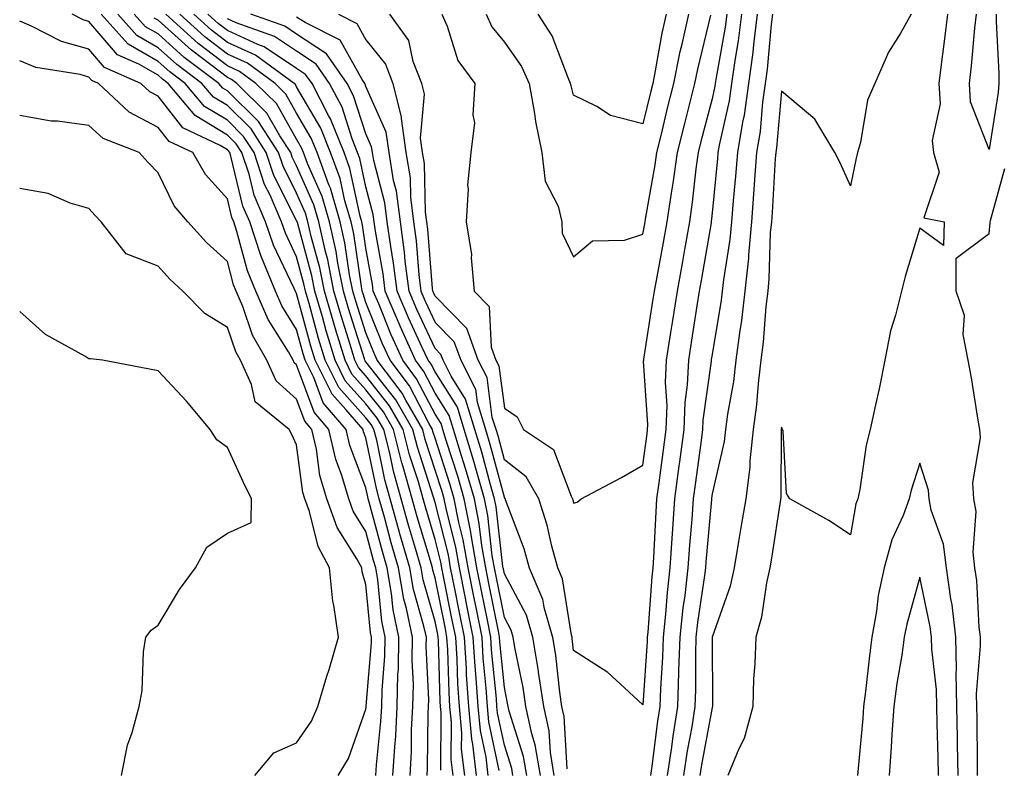
# Model space of a CAD drawing. Units: inches. Extents: x 858318 to 860243, y 7271498 to 7274138.
# Drawn here: x 858328 to 858470, y 7273413 to 7273521 of the extents above; entities that cross this region are included whole.
import ezdxf

# ---------------------------------------------------------------- set-up
doc = ezdxf.new("R2010")
doc.units = ezdxf.units.IN
doc.header["$MEASUREMENT"] = 0
doc.layers.add('Contour_85767271', color=7, linetype='Continuous', true_color=0xed7c63)

msp = doc.modelspace()

# ---------------------------------------------------------------- linework, layer by layer
at = {"layer": 'Contour_85767271'}
for points in [[(858381.96, 7273411.92, 3340), (858382.21, 7273416.08, 3340), (858382.36, 7273417.61, 3340), (858382.59, 7273421.92, 3340), (858382.68, 7273426.56, 3340), (858382.74, 7273427.23, 3340), (858382.82, 7273431.92, 3340), (858381.99, 7273435.87, 3340), (858381.76, 7273438.21, 3340), (858381.11, 7273441.92, 3340), (858380.43, 7273444.3, 3340), (858378.53, 7273451.44, 3340), (858378.4, 7273451.92, 3340), (858378.32, 7273452.19, 3340), (858378.05, 7273453.5, 3340), (858375.71, 7273459.59, 3340), (858375.18, 7273461.92, 3340), (858371.89, 7273465.76, 3340), (858370.53, 7273469.44, 3340), (858369.29, 7273471.92, 3340), (858369, 7273472.87, 3340), (858368.05, 7273476.38, 3340), (858365.91, 7273479.78, 3340), (858365.01, 7273481.92, 3340), (858362.96, 7273486.83, 3340), (858362.9, 7273487.07, 3340), (858361.27, 7273491.92, 3340), (858360.3, 7273494.17, 3340), (858358.56, 7273501.41, 3340), (858358.39, 7273501.92, 3340), (858358.26, 7273502.13, 3340), (858358.05, 7273502.33, 3340), (858357, 7273502.96, 3340), (858351.62, 7273505.48, 3340), (858348.05, 7273510.08, 3340), (858346.84, 7273510.71, 3340), (858345.55, 7273511.92, 3340), (858340.32, 7273514.2, 3340), (858338.05, 7273516.85, 3340), (858334.11, 7273517.98, 3340), (858329.76, 7273520.21, 3340), (858328.05, 7273520.91, 3340)], [(858384.42, 7273411.92, 3341), (858384.62, 7273415.35, 3341), (858384.66, 7273418.53, 3341), (858384.85, 7273421.92, 3341), (858384.91, 7273425.06, 3341), (858384.74, 7273428.61, 3341), (858384.8, 7273431.92, 3341), (858383.93, 7273436.04, 3341), (858383.54, 7273437.41, 3341), (858382.75, 7273441.92, 3341), (858381.7, 7273445.57, 3341), (858380.72, 7273449.24, 3341), (858379.98, 7273451.92, 3341), (858379.56, 7273453.42, 3341), (858378.05, 7273460.72, 3341), (858377.72, 7273461.59, 3341), (858377.64, 7273461.92, 3341), (858375.17, 7273464.8, 3341), (858373.17, 7273467.04, 3341), (858370.73, 7273471.92, 3341), (858370.1, 7273473.97, 3341), (858368.05, 7273481.55, 3341), (858367.91, 7273481.77, 3341), (858367.7, 7273482.27, 3341), (858364.7, 7273488.57, 3341), (858363.57, 7273491.92, 3341), (858361.91, 7273495.78, 3341), (858361.18, 7273498.79, 3341), (858360.15, 7273501.92, 3341), (858359.33, 7273503.2, 3341), (858358.05, 7273504.46, 3341), (858353.41, 7273507.28, 3341), (858349.49, 7273511.92, 3341), (858348.67, 7273512.54, 3341), (858348.05, 7273513.09, 3341), (858345.27, 7273514.7, 3341), (858342.18, 7273516.05, 3341), (858338.05, 7273520.88, 3341), (858337.24, 7273521.11, 3341), (858335.65, 7273521.92, 3341)], [(858386.88, 7273411.92, 3342), (858386.95, 7273413.02, 3342), (858387.04, 7273420.91, 3342), (858387.1, 7273421.92, 3342), (858387.12, 7273422.86, 3342), (858386.75, 7273430.62, 3342), (858386.78, 7273431.92, 3342), (858386.44, 7273433.53, 3342), (858384.94, 7273438.8, 3342), (858384.39, 7273441.92, 3342), (858382.97, 7273446.84, 3342), (858382.92, 7273447.06, 3342), (858381.56, 7273451.92, 3342), (858380.79, 7273454.66, 3342), (858379.61, 7273460.36, 3342), (858379.22, 7273461.92, 3342), (858378.79, 7273462.66, 3342), (858378.05, 7273463.61, 3342), (858374.13, 7273467.99, 3342), (858372.16, 7273471.92, 3342), (858371.21, 7273475.07, 3342), (858369.84, 7273480.13, 3342), (858369.32, 7273481.92, 3342), (858369.11, 7273482.98, 3342), (858368.05, 7273486.86, 3342), (858366.42, 7273490.29, 3342), (858365.87, 7273491.92, 3342), (858364.21, 7273495.76, 3342), (858363.43, 7273497.3, 3342), (858361.91, 7273501.92, 3342), (858360.39, 7273504.26, 3342), (858358.05, 7273506.59, 3342), (858354.73, 7273508.6, 3342), (858351.93, 7273511.92, 3342), (858349.71, 7273513.58, 3342), (858348.05, 7273515.08, 3342), (858343.72, 7273517.58, 3342), (858339.82, 7273521.92, 3342)], [(858388.85, 7273412.72, 3343), (858388.91, 7273421.06, 3343), (858388.83, 7273421.92, 3343), (858388.78, 7273422.65, 3343), (858388.53, 7273431.44, 3343), (858388.5, 7273431.92, 3343), (858388.43, 7273432.29, 3343), (858388.05, 7273434.17, 3343), (858386.33, 7273440.2, 3343), (858386.03, 7273441.92, 3343), (858385.22, 7273444.75, 3343), (858384.21, 7273448.08, 3343), (858383.14, 7273451.92, 3343), (858382.02, 7273455.89, 3343), (858381.49, 7273458.48, 3343), (858380.63, 7273461.92, 3343), (858379.69, 7273463.55, 3343), (858378.05, 7273465.64, 3343), (858375.08, 7273468.95, 3343), (858373.6, 7273471.92, 3343), (858372.31, 7273476.18, 3343), (858371.76, 7273478.21, 3343), (858370.69, 7273481.92, 3343), (858370.25, 7273484.13, 3343), (858368.15, 7273491.81, 3343), (858368.13, 7273491.92, 3343), (858368.11, 7273491.98, 3343), (858368.05, 7273492.13, 3343), (858364.75, 7273498.63, 3343), (858363.67, 7273501.92, 3343), (858361.46, 7273505.34, 3343), (858358.05, 7273508.72, 3343), (858356.06, 7273509.93, 3343), (858354.37, 7273511.92, 3343), (858350.76, 7273514.63, 3343), (858348.05, 7273517.07, 3343), (858344.98, 7273518.84, 3343), (858342.21, 7273521.92, 3343)], [(858390.63, 7273411.92, 3344), (858390.36, 7273414.23, 3344), (858390.41, 7273419.57, 3344), (858390.19, 7273421.92, 3344), (858390.06, 7273423.92, 3344), (858389.88, 7273430.09, 3344), (858389.76, 7273431.92, 3344), (858389.48, 7273433.35, 3344), (858388.05, 7273440.47, 3344), (858387.73, 7273441.6, 3344), (858387.67, 7273441.92, 3344), (858387.52, 7273442.45, 3344), (858385.45, 7273449.32, 3344), (858384.73, 7273451.92, 3344), (858383.42, 7273456.55, 3344), (858383.24, 7273457.12, 3344), (858382.04, 7273461.92, 3344), (858380.58, 7273464.45, 3344), (858378.05, 7273467.66, 3344), (858376.04, 7273469.91, 3344), (858375.04, 7273471.92, 3344), (858373.73, 7273476.25, 3344), (858373.4, 7273477.27, 3344), (858372.06, 7273481.92, 3344), (858371.4, 7273485.27, 3344), (858370.16, 7273489.81, 3344), (858369.68, 7273491.92, 3344), (858369.31, 7273493.18, 3344), (858368.05, 7273496.06, 3344), (858366.08, 7273499.95, 3344), (858365.43, 7273501.92, 3344), (858362.53, 7273506.4, 3344), (858358.05, 7273510.84, 3344), (858357.38, 7273511.25, 3344), (858356.81, 7273511.92, 3344), (858351.81, 7273515.68, 3344), (858348.05, 7273519.06, 3344), (858346.24, 7273520.1, 3344), (858344.6, 7273521.92, 3344)], [(858392.32, 7273411.92, 3345), (858391.88, 7273415.76, 3345), (858391.9, 7273418.07, 3345), (858391.55, 7273421.92, 3345), (858391.33, 7273425.2, 3345), (858391.23, 7273428.75, 3345), (858391.03, 7273431.92, 3345), (858390.53, 7273434.4, 3345), (858389.27, 7273440.7, 3345), (858389.02, 7273441.92, 3345), (858388.88, 7273442.75, 3345), (858388.05, 7273446.04, 3345), (858386.69, 7273450.56, 3345), (858386.31, 7273451.92, 3345), (858385.63, 7273454.34, 3345), (858384.37, 7273458.24, 3345), (858383.44, 7273461.92, 3345), (858381.47, 7273465.34, 3345), (858378.05, 7273469.69, 3345), (858377, 7273470.87, 3345), (858376.47, 7273471.92, 3345), (858375.79, 7273474.19, 3345), (858374.46, 7273478.34, 3345), (858373.43, 7273481.92, 3345), (858372.54, 7273486.41, 3345), (858372.16, 7273487.81, 3345), (858371.24, 7273491.92, 3345), (858370.52, 7273494.39, 3345), (858368.05, 7273500, 3345), (858367.4, 7273501.28, 3345), (858367.19, 7273501.92, 3345), (858365.62, 7273504.35, 3345), (858363.76, 7273507.63, 3345), (858359.41, 7273511.92, 3345), (858358.62, 7273512.5, 3345), (858358.05, 7273512.76, 3345), (858354.44, 7273515.53, 3345), (858352.85, 7273516.72, 3345), (858348.05, 7273521.04, 3345), (858347.49, 7273521.36, 3345)], [(858394.02, 7273411.92, 3346), (858393.49, 7273416.48, 3346), (858393.34, 7273417.2, 3346), (858392.9, 7273421.92, 3346), (858392.6, 7273426.47, 3346), (858392.57, 7273427.4, 3346), (858392.29, 7273431.92, 3346), (858391.58, 7273435.46, 3346), (858390.85, 7273439.12, 3346), (858390.29, 7273441.92, 3346), (858389.96, 7273443.83, 3346), (858388.05, 7273451.38, 3346), (858387.93, 7273451.79, 3346), (858387.89, 7273451.92, 3346), (858387.83, 7273452.14, 3346), (858385.49, 7273459.36, 3346), (858384.85, 7273461.92, 3346), (858382.36, 7273466.23, 3346), (858378.05, 7273471.72, 3346), (858377.96, 7273471.82, 3346), (858377.91, 7273471.92, 3346), (858377.85, 7273472.13, 3346), (858375.52, 7273479.39, 3346), (858374.8, 7273481.92, 3346), (858374, 7273485.97, 3346), (858373.76, 7273487.62, 3346), (858372.8, 7273491.92, 3346), (858371.72, 7273495.59, 3346), (858369.63, 7273500.34, 3346), (858369.05, 7273501.92, 3346), (858368.76, 7273502.63, 3346), (858368.05, 7273503.85, 3346), (858365.13, 7273509, 3346), (858362.17, 7273511.92, 3346), (858359.79, 7273513.66, 3346), (858358.05, 7273514.45, 3346), (858353.83, 7273517.7, 3346), (858349.18, 7273521.92, 3346)], [(858395.71, 7273411.92, 3347), (858395.41, 7273414.57, 3347), (858394.58, 7273418.45, 3347), (858394.26, 7273421.92, 3347), (858393.99, 7273425.98, 3347), (858393.82, 7273427.69, 3347), (858393.56, 7273431.92, 3347), (858392.64, 7273436.51, 3347), (858392.43, 7273437.54, 3347), (858391.55, 7273441.92, 3347), (858391.04, 7273444.91, 3347), (858389.68, 7273450.29, 3347), (858389.36, 7273451.92, 3347), (858389.06, 7273452.94, 3347), (858388.05, 7273456.06, 3347), (858386.62, 7273460.48, 3347), (858386.26, 7273461.92, 3347), (858383.81, 7273466.16, 3347), (858383.29, 7273467.15, 3347), (858379.7, 7273471.92, 3347), (858379.19, 7273473.06, 3347), (858378.05, 7273475.88, 3347), (858376.59, 7273480.46, 3347), (858376.16, 7273481.92, 3347), (858375.7, 7273484.26, 3347), (858375.03, 7273488.89, 3347), (858374.35, 7273491.92, 3347), (858372.92, 7273496.79, 3347), (858372.72, 7273497.25, 3347), (858371, 7273501.92, 3347), (858370.16, 7273504.03, 3347), (858368.05, 7273507.64, 3347), (858366.5, 7273510.38, 3347), (858364.94, 7273511.92, 3347), (858360.95, 7273514.82, 3347), (858358.05, 7273516.15, 3347), (858354.79, 7273518.66, 3347), (858351.19, 7273521.92, 3347)], [(858397.32, 7273412.65, 3348), (858395.82, 7273419.69, 3348), (858395.62, 7273421.92, 3348), (858395.44, 7273424.53, 3348), (858395.01, 7273428.88, 3348), (858394.82, 7273431.92, 3348), (858394.01, 7273435.95, 3348), (858393.69, 7273437.56, 3348), (858392.82, 7273441.92, 3348), (858392.12, 7273445.99, 3348), (858391.49, 7273448.48, 3348), (858390.81, 7273451.92, 3348), (858390.19, 7273454.06, 3348), (858388.05, 7273460.67, 3348), (858387.74, 7273461.62, 3348), (858387.67, 7273461.92, 3348), (858387.14, 7273462.83, 3348), (858384.33, 7273468.21, 3348), (858381.54, 7273471.92, 3348), (858380.45, 7273474.32, 3348), (858378.05, 7273480.26, 3348), (858377.65, 7273481.52, 3348), (858377.53, 7273481.92, 3348), (858377.41, 7273482.56, 3348), (858376.3, 7273490.17, 3348), (858375.91, 7273491.92, 3348), (858375.02, 7273494.96, 3348), (858374.33, 7273498.2, 3348), (858372.95, 7273501.92, 3348), (858371.55, 7273505.43, 3348), (858368.05, 7273511.44, 3348), (858367.88, 7273511.74, 3348), (858367.7, 7273511.92, 3348), (858362.12, 7273515.99, 3348), (858358.05, 7273517.85, 3348), (858355.75, 7273519.62, 3348), (858353.21, 7273521.92, 3348)], [(858399.28, 7273411.92, 3349), (858399.11, 7273412.97, 3349), (858398.05, 7273416.3, 3349), (858397.06, 7273420.93, 3349), (858396.97, 7273421.92, 3349), (858396.9, 7273423.07, 3349), (858396.2, 7273430.07, 3349), (858396.09, 7273431.92, 3349), (858395.59, 7273434.37, 3349), (858394.74, 7273438.62, 3349), (858394.08, 7273441.92, 3349), (858393.26, 7273446.71, 3349), (858393.22, 7273447.09, 3349), (858392.26, 7273451.92, 3349), (858391.32, 7273455.19, 3349), (858389.66, 7273460.31, 3349), (858389.17, 7273461.92, 3349), (858388.91, 7273462.78, 3349), (858388.05, 7273464.14, 3349), (858385.38, 7273469.25, 3349), (858383.37, 7273471.92, 3349), (858381.72, 7273475.58, 3349), (858379.9, 7273480.06, 3349), (858379.12, 7273481.92, 3349), (858379, 7273482.87, 3349), (858378.05, 7273488.14, 3349), (858377.57, 7273491.44, 3349), (858377.46, 7273491.92, 3349), (858377.22, 7273492.75, 3349), (858375.75, 7273499.63, 3349), (858374.91, 7273501.92, 3349), (858372.95, 7273506.82, 3349), (858372.67, 7273507.3, 3349), (858370.27, 7273511.92, 3349), (858369.35, 7273513.22, 3349), (858368.05, 7273514.08, 3349), (858363.35, 7273517.21, 3349), (858362.43, 7273517.55, 3349), (858358.05, 7273519.55, 3349), (858356.71, 7273520.57, 3349), (858355.23, 7273521.92, 3349)], [(858401.27, 7273411.92, 3350), (858400.81, 7273414.68, 3350), (858398.73, 7273421.25, 3350), (858398.58, 7273421.92, 3350), (858398.51, 7273422.38, 3350), (858398.05, 7273424.63, 3350), (858397.39, 7273431.27, 3350), (858397.35, 7273431.92, 3350), (858397.18, 7273432.8, 3350), (858395.8, 7273439.66, 3350), (858395.35, 7273441.92, 3350), (858394.79, 7273445.18, 3350), (858394.43, 7273448.3, 3350), (858393.72, 7273451.92, 3350), (858392.45, 7273456.31, 3350), (858391.87, 7273458.1, 3350), (858390.7, 7273461.92, 3350), (858390.08, 7273463.95, 3350), (858388.05, 7273467.18, 3350), (858386.43, 7273470.3, 3350), (858385.2, 7273471.92, 3350), (858382.98, 7273476.85, 3350), (858382.88, 7273477.09, 3350), (858380.84, 7273481.92, 3350), (858380.53, 7273484.4, 3350), (858379.42, 7273490.55, 3350), (858379.23, 7273491.92, 3350), (858379.1, 7273492.96, 3350), (858378.05, 7273496.97, 3350), (858377.18, 7273501.05, 3350), (858376.86, 7273501.92, 3350), (858376.07, 7273503.9, 3350), (858374.6, 7273508.47, 3350), (858372.81, 7273511.92, 3350), (858370.85, 7273514.71, 3350), (858368.05, 7273516.56, 3350), (858364.83, 7273518.7, 3350), (858359.3, 7273520.67, 3350), (858358.05, 7273521.25, 3350)], [(858403.27, 7273411.92, 3351), (858402.52, 7273416.38, 3351), (858402.02, 7273417.96, 3351), (858401.16, 7273421.92, 3351), (858400.75, 7273424.63, 3351), (858399.57, 7273430.41, 3351), (858399.32, 7273431.92, 3351), (858399.03, 7273432.91, 3351), (858398.05, 7273434.74, 3351), (858396.85, 7273440.72, 3351), (858396.61, 7273441.92, 3351), (858396.31, 7273443.66, 3351), (858395.64, 7273449.52, 3351), (858395.17, 7273451.92, 3351), (858394, 7273455.97, 3351), (858393.6, 7273457.47, 3351), (858392.24, 7273461.92, 3351), (858391.26, 7273465.13, 3351), (858388.05, 7273470.24, 3351), (858387.47, 7273471.34, 3351), (858387.04, 7273471.92, 3351), (858386.2, 7273473.77, 3351), (858384.19, 7273478.06, 3351), (858382.56, 7273481.92, 3351), (858382.06, 7273485.93, 3351), (858381.63, 7273488.35, 3351), (858381.14, 7273491.92, 3351), (858380.79, 7273494.65, 3351), (858379.18, 7273500.79, 3351), (858378.99, 7273501.92, 3351), (858378.88, 7273502.75, 3351), (858378.05, 7273504.61, 3351), (858376.27, 7273510.14, 3351), (858375.35, 7273511.92, 3351), (858372.34, 7273516.21, 3351), (858368.05, 7273519.03, 3351), (858366.32, 7273520.19, 3351), (858361.45, 7273521.92, 3351)], [(858405.26, 7273411.92, 3352), (858404.69, 7273415.28, 3352), (858404.5, 7273418.38, 3352), (858403.73, 7273421.92, 3352), (858402.99, 7273426.86, 3352), (858402.96, 7273427.01, 3352), (858402.16, 7273431.92, 3352), (858401.23, 7273435.1, 3352), (858398.05, 7273441.05, 3352), (858397.9, 7273441.77, 3352), (858397.88, 7273441.92, 3352), (858397.84, 7273442.13, 3352), (858396.86, 7273450.73, 3352), (858396.62, 7273451.92, 3352), (858396.04, 7273453.92, 3352), (858394.77, 7273458.64, 3352), (858393.77, 7273461.92, 3352), (858392.44, 7273466.3, 3352), (858390.36, 7273469.62, 3352), (858389.19, 7273471.92, 3352), (858388.89, 7273472.76, 3352), (858388.05, 7273473.61, 3352), (858385.4, 7273479.26, 3352), (858384.28, 7273481.92, 3352), (858383.74, 7273486.23, 3352), (858383.64, 7273487.52, 3352), (858383.04, 7273491.92, 3352), (858382.47, 7273496.34, 3352), (858382.06, 7273497.91, 3352), (858381.41, 7273501.92, 3352), (858380.99, 7273504.87, 3352), (858378.05, 7273511.48, 3352), (858377.94, 7273511.81, 3352), (858377.89, 7273511.92, 3352), (858377.5, 7273512.47, 3352), (858374.31, 7273518.18, 3352), (858369.26, 7273520.71, 3352), (858368.05, 7273521.51, 3352)], [(858374.08, 7273521.92, 3353), (858376.72, 7273520.59, 3353), (858378.05, 7273518.22, 3353), (858380.86, 7273514.72, 3353), (858381.95, 7273511.92, 3353), (858383.15, 7273507.02, 3353), (858383.13, 7273506.84, 3353), (858383.82, 7273501.92, 3353), (858384.42, 7273498.29, 3353), (858384.49, 7273495.48, 3353), (858384.94, 7273491.92, 3353), (858385.32, 7273489.19, 3353), (858385.71, 7273484.26, 3353), (858385.99, 7273481.92, 3353), (858386.61, 7273480.47, 3353), (858388.05, 7273477.4, 3353), (858390.77, 7273474.64, 3353), (858391.74, 7273471.92, 3353), (858393.86, 7273467.73, 3353), (858394.11, 7273465.87, 3353), (858395.31, 7273461.92, 3353), (858395.95, 7273459.82, 3353), (858398.05, 7273452.02, 3353), (858398.11, 7273451.98, 3353), (858398.14, 7273451.92, 3353), (858398.18, 7273451.79, 3353), (858400.86, 7273444.72, 3353), (858401.63, 7273441.92, 3353), (858403.55, 7273437.42, 3353), (858403.74, 7273436.24, 3353), (858404.99, 7273431.92, 3353), (858405.42, 7273429.29, 3353), (858406, 7273423.97, 3353), (858406.31, 7273421.92, 3353), (858406.62, 7273420.48, 3353), (858407.09, 7273412.89, 3353)], [(858430.16, 7273521.92, 3354), (858429.93, 7273520.05, 3354), (858428.58, 7273512.46, 3354), (858428.51, 7273511.92, 3354), (858428.45, 7273511.52, 3354), (858428.05, 7273509.7, 3354), (858426.44, 7273503.53, 3354), (858426.03, 7273501.92, 3354), (858425.71, 7273499.59, 3354), (858425.19, 7273494.78, 3354), (858424.77, 7273491.92, 3354), (858424.06, 7273487.93, 3354), (858423.77, 7273486.2, 3354), (858422.99, 7273481.92, 3354), (858422.32, 7273477.65, 3354), (858422.05, 7273475.91, 3354), (858421.42, 7273471.92, 3354), (858421.28, 7273468.69, 3354), (858421.5, 7273465.37, 3354), (858421.38, 7273461.92, 3354), (858420.98, 7273458.99, 3354), (858420.35, 7273454.22, 3354), (858420.04, 7273451.92, 3354), (858419.91, 7273450.05, 3354), (858419.58, 7273443.45, 3354), (858419.48, 7273441.92, 3354), (858419.33, 7273440.64, 3354), (858418.77, 7273432.63, 3354), (858418.69, 7273431.92, 3354), (858418.67, 7273431.3, 3354), (858418.05, 7273422.13, 3354), (858415.39, 7273424.58, 3354), (858412.97, 7273426.84, 3354), (858408.05, 7273429.98, 3354), (858407.86, 7273431.73, 3354), (858407.83, 7273431.92, 3354), (858407.74, 7273432.23, 3354), (858406.46, 7273440.33, 3354), (858405.78, 7273441.92, 3354), (858404.92, 7273445.05, 3354), (858404.25, 7273448.12, 3354), (858403.02, 7273451.92, 3354), (858401.21, 7273455.08, 3354), (858398.05, 7273457.56, 3354), (858397.13, 7273460.99, 3354), (858396.84, 7273461.92, 3354), (858396.31, 7273463.66, 3354), (858395.55, 7273469.42, 3354), (858394.28, 7273471.92, 3354), (858392.65, 7273476.52, 3354), (858388.05, 7273481.18, 3354), (858387.81, 7273481.69, 3354), (858387.71, 7273481.92, 3354), (858387.67, 7273482.3, 3354), (858386.99, 7273490.87, 3354), (858386.85, 7273491.92, 3354), (858386.67, 7273493.3, 3354), (858386.49, 7273500.36, 3354), (858386.24, 7273501.92, 3354), (858385.94, 7273504.03, 3354), (858386.5, 7273510.38, 3354), (858386.13, 7273511.92, 3354), (858384.89, 7273515.08, 3354), (858384.25, 7273518.12, 3354), (858381.51, 7273521.92, 3354)], [(858389, 7273521.92, 3355), (858389.78, 7273520.19, 3355), (858391.34, 7273515.21, 3355), (858393.8, 7273511.92, 3355), (858393.49, 7273507.36, 3355), (858393.75, 7273506.22, 3355), (858393.2, 7273501.92, 3355), (858392.73, 7273497.23, 3355), (858392.83, 7273496.71, 3355), (858392.55, 7273491.92, 3355), (858393.31, 7273487.18, 3355), (858393.24, 7273486.72, 3355), (858393.69, 7273481.92, 3355), (858395.84, 7273479.71, 3355), (858396.16, 7273473.81, 3355), (858396.83, 7273471.92, 3355), (858397.24, 7273471.11, 3355), (858398.05, 7273465.02, 3355), (858399.9, 7273463.77, 3355), (858400.81, 7273461.92, 3355), (858405.15, 7273459.02, 3355), (858407.7, 7273452.27, 3355), (858407.9, 7273451.92, 3355), (858407.94, 7273451.8, 3355), (858408.05, 7273451.29, 3355), (858408.55, 7273451.42, 3355), (858409.16, 7273451.92, 3355), (858414.97, 7273455, 3355), (858418.05, 7273456.77, 3355), (858418.65, 7273461.31, 3355), (858418.73, 7273461.92, 3355), (858418.76, 7273462.63, 3355), (858418.16, 7273471.8, 3355), (858418.17, 7273471.92, 3355), (858418.19, 7273472.06, 3355), (858419.5, 7273480.46, 3355), (858419.74, 7273481.92, 3355), (858420.11, 7273483.98, 3355), (858421.05, 7273488.92, 3355), (858421.58, 7273491.92, 3355), (858422.18, 7273496.05, 3355), (858422.44, 7273497.53, 3355), (858423.04, 7273501.92, 3355), (858424.04, 7273505.93, 3355), (858424.74, 7273508.61, 3355), (858425.58, 7273511.92, 3355), (858426, 7273513.97, 3355), (858427.89, 7273521.76, 3355)], [(858395.42, 7273521.92, 3356), (858396.24, 7273520.1, 3356), (858398.05, 7273517.87, 3356), (858400.5, 7273514.37, 3356), (858401.64, 7273511.92, 3356), (858402.41, 7273507.56, 3356), (858402.53, 7273506.4, 3356), (858403.46, 7273501.92, 3356), (858403.93, 7273497.8, 3356), (858405.8, 7273494.18, 3356), (858406.34, 7273491.92, 3356), (858406.41, 7273490.28, 3356), (858408.05, 7273486.88, 3356), (858410.79, 7273489.19, 3356), (858415.4, 7273489.27, 3356), (858418.05, 7273490.12, 3356), (858418.34, 7273491.64, 3356), (858418.39, 7273491.92, 3356), (858418.45, 7273492.31, 3356), (858419.81, 7273500.16, 3356), (858420.05, 7273501.92, 3356), (858420.72, 7273504.59, 3356), (858421.62, 7273508.35, 3356), (858422.53, 7273511.92, 3356), (858423.46, 7273516.51, 3356), (858423.73, 7273517.6, 3356), (858424.67, 7273521.92, 3356)], [(858421.41, 7273521.92, 3357), (858420.81, 7273519.16, 3357), (858419.84, 7273513.72, 3357), (858419.48, 7273511.92, 3357), (858419.19, 7273510.78, 3357), (858418.05, 7273506.06, 3357), (858413.4, 7273507.27, 3357), (858411.38, 7273508.59, 3357), (858408.05, 7273510.24, 3357), (858407.69, 7273511.56, 3357), (858407.62, 7273511.92, 3357), (858407.25, 7273512.72, 3357), (858404.93, 7273518.8, 3357), (858402.92, 7273521.92, 3357)], [(858419.2, 7273411.92, 3353), (858419.4, 7273413.27, 3353), (858420.2, 7273419.77, 3353), (858420.55, 7273421.92, 3353), (858420.63, 7273424.51, 3353), (858420.94, 7273429.03, 3353), (858421.03, 7273431.92, 3353), (858421.39, 7273435.26, 3353), (858421.61, 7273438.37, 3353), (858422.01, 7273441.92, 3353), (858422.3, 7273446.17, 3353), (858422.37, 7273447.59, 3353), (858422.68, 7273451.92, 3353), (858423.31, 7273456.66, 3353), (858423.4, 7273457.26, 3353), (858424.02, 7273461.92, 3353), (858424.16, 7273465.82, 3353), (858424.52, 7273468.38, 3353), (858424.67, 7273471.92, 3353), (858425.13, 7273474.84, 3353), (858425.91, 7273479.78, 3353), (858426.25, 7273481.92, 3353), (858426.53, 7273483.44, 3353), (858427.94, 7273491.8, 3353), (858427.96, 7273491.92, 3353), (858427.97, 7273492, 3353), (858428.05, 7273492.75, 3353), (858428.89, 7273501.08, 3353), (858428.95, 7273501.92, 3353), (858429.13, 7273503, 3353), (858430.56, 7273509.41, 3353), (858430.92, 7273511.92, 3353), (858431.38, 7273515.25, 3353), (858431.88, 7273518.09, 3353), (858432.36, 7273521.92, 3353)], [(858434.56, 7273521.92, 3352), (858434.06, 7273517.93, 3352), (858433.9, 7273516.07, 3352), (858433.32, 7273511.92, 3352), (858432.66, 7273507.31, 3352), (858432.44, 7273506.31, 3352), (858431.72, 7273501.92, 3352), (858431.45, 7273498.52, 3352), (858431.09, 7273494.97, 3352), (858430.85, 7273491.92, 3352), (858430.62, 7273489.35, 3352), (858429.69, 7273483.56, 3352), (858429.52, 7273481.92, 3352), (858429.37, 7273480.6, 3352), (858428.05, 7273472.77, 3352), (858427.93, 7273472.04, 3352), (858427.91, 7273471.92, 3352), (858427.91, 7273471.78, 3352), (858426.71, 7273463.26, 3352), (858426.67, 7273461.92, 3352), (858426.45, 7273460.32, 3352), (858425.64, 7273454.33, 3352), (858425.31, 7273451.92, 3352), (858425.11, 7273448.98, 3352), (858424.77, 7273445.2, 3352), (858424.55, 7273441.92, 3352), (858424.1, 7273437.96, 3352), (858423.82, 7273436.15, 3352), (858423.37, 7273431.92, 3352), (858423.22, 7273427.09, 3352), (858423.22, 7273426.75, 3352), (858423.06, 7273421.92, 3352), (858422.37, 7273417.6, 3352), (858422.18, 7273416.05, 3352), (858421.56, 7273411.92, 3352)], [(858436.76, 7273521.92, 3351), (858436.57, 7273520.45, 3351), (858436.01, 7273513.96, 3351), (858435.73, 7273511.92, 3351), (858435.34, 7273509.21, 3351), (858434.99, 7273504.98, 3351), (858434.48, 7273501.92, 3351), (858434.18, 7273498.05, 3351), (858434.05, 7273495.91, 3351), (858433.73, 7273491.92, 3351), (858433.3, 7273487.17, 3351), (858433.29, 7273486.69, 3351), (858432.8, 7273481.92, 3351), (858432.3, 7273477.67, 3351), (858432, 7273475.87, 3351), (858431.49, 7273471.92, 3351), (858431.13, 7273468.84, 3351), (858430.26, 7273464.14, 3351), (858429.97, 7273461.92, 3351), (858429.78, 7273460.18, 3351), (858428.05, 7273452.65, 3351), (858427.96, 7273452.01, 3351), (858427.95, 7273451.92, 3351), (858427.94, 7273451.81, 3351), (858427.15, 7273442.82, 3351), (858427.09, 7273441.92, 3351), (858426.96, 7273440.83, 3351), (858425.94, 7273434.03, 3351), (858425.71, 7273431.92, 3351), (858425.64, 7273429.51, 3351), (858425.65, 7273424.32, 3351), (858425.57, 7273421.92, 3351), (858425.1, 7273418.97, 3351), (858424.46, 7273415.51, 3351), (858423.92, 7273411.92, 3351)], [(858456.82, 7273521.92, 3350), (858455.19, 7273519.06, 3350), (858453.54, 7273516.42, 3350), (858451.55, 7273511.92, 3350), (858450.49, 7273509.49, 3350), (858449.48, 7273503.36, 3350), (858449.06, 7273501.92, 3350), (858448.87, 7273501.1, 3350), (858448.05, 7273497.12, 3350), (858446.56, 7273500.43, 3350), (858445.78, 7273501.92, 3350), (858442.91, 7273506.77, 3350), (858438.05, 7273510.78, 3350), (858437.36, 7273502.6, 3350), (858437.25, 7273501.92, 3350), (858437.18, 7273501.05, 3350), (858436.72, 7273493.26, 3350), (858436.61, 7273491.92, 3350), (858436.46, 7273490.34, 3350), (858436.26, 7273483.71, 3350), (858436.08, 7273481.92, 3350), (858435.82, 7273479.69, 3350), (858435.42, 7273474.55, 3350), (858435.08, 7273471.92, 3350), (858434.68, 7273468.55, 3350), (858434.47, 7273465.49, 3350), (858434, 7273461.92, 3350), (858433.52, 7273457.39, 3350), (858433.51, 7273456.46, 3350), (858432.91, 7273451.92, 3350), (858432.22, 7273447.75, 3350), (858431.88, 7273445.75, 3350), (858431.24, 7273441.92, 3350), (858430.65, 7273439.31, 3350), (858428.07, 7273431.94, 3350), (858428.07, 7273431.92, 3350), (858428.07, 7273431.9, 3350), (858428.12, 7273421.99, 3350), (858428.11, 7273421.92, 3350), (858428.1, 7273421.87, 3350), (858428.05, 7273421.77, 3350), (858426.51, 7273413.46, 3350), (858426.28, 7273411.92, 3350)], [(858462.03, 7273521.92, 3349), (858461.63, 7273518.35, 3349), (858461.17, 7273515.05, 3349), (858460.8, 7273511.92, 3349), (858460.99, 7273508.98, 3349), (858459.82, 7273503.69, 3349), (858460.03, 7273501.92, 3349), (858460.86, 7273499.12, 3349), (858458.64, 7273492.51, 3349), (858461.57, 7273491.92, 3349), (858461.47, 7273488.5, 3349), (858458.05, 7273491.02, 3349), (858455.94, 7273484.03, 3349), (858455.41, 7273481.92, 3349), (858454.55, 7273478.42, 3349), (858453.8, 7273476.17, 3349), (858452.98, 7273471.92, 3349), (858452.17, 7273467.8, 3349), (858451.64, 7273465.5, 3349), (858450.89, 7273461.92, 3349), (858450.31, 7273459.66, 3349), (858449.37, 7273453.25, 3349), (858449.09, 7273451.92, 3349), (858448.81, 7273451.16, 3349), (858448.05, 7273446.68, 3349), (858444.91, 7273448.78, 3349), (858439.28, 7273451.92, 3349), (858438.81, 7273452.68, 3349), (858438.32, 7273461.66, 3349), (858438.24, 7273461.92, 3349), (858438.16, 7273462.03, 3349), (858438.05, 7273462.26, 3349), (858438.03, 7273461.94, 3349), (858438.03, 7273461.92, 3349), (858438.02, 7273461.89, 3349), (858437.96, 7273452.01, 3349), (858437.95, 7273451.92, 3349), (858437.93, 7273451.8, 3349), (858436.62, 7273443.35, 3349), (858436.39, 7273441.92, 3349), (858435.9, 7273439.77, 3349), (858435.17, 7273434.8, 3349), (858434.37, 7273431.92, 3349), (858434.22, 7273428.09, 3349), (858434.05, 7273425.92, 3349), (858433.91, 7273421.92, 3349), (858432.7, 7273417.26, 3349), (858431.9, 7273415.77, 3349), (858430.34, 7273411.92, 3349)], [(858469.07, 7273521.92, 3348), (858469.09, 7273520.88, 3348), (858469.46, 7273513.33, 3348), (858469.47, 7273511.92, 3348), (858469.38, 7273510.59, 3348), (858468.05, 7273502.36, 3348), (858465.38, 7273509.25, 3348), (858465.21, 7273511.92, 3348), (858465.51, 7273514.46, 3348), (858466.01, 7273519.88, 3348), (858466.24, 7273521.92, 3348)], [(858379.5, 7273411.92, 3339), (858379.59, 7273413.46, 3339), (858380.22, 7273419.74, 3339), (858380.34, 7273421.92, 3339), (858380.39, 7273424.25, 3339), (858380.8, 7273429.18, 3339), (858380.84, 7273431.92, 3339), (858380.36, 7273434.22, 3339), (858379.78, 7273440.19, 3339), (858379.48, 7273441.92, 3339), (858379.16, 7273443.02, 3339), (858378.05, 7273447.18, 3339), (858376.23, 7273450.1, 3339), (858375.57, 7273451.92, 3339), (858374.53, 7273455.44, 3339), (858373.71, 7273457.57, 3339), (858372.72, 7273461.92, 3339), (858370.56, 7273464.43, 3339), (858368.05, 7273471.25, 3339), (858367.69, 7273471.56, 3339), (858367.53, 7273471.92, 3339), (858366.85, 7273473.12, 3339), (858363.92, 7273477.79, 3339), (858362.17, 7273481.92, 3339), (858360.96, 7273484.83, 3339), (858359.43, 7273490.54, 3339), (858358.96, 7273491.92, 3339), (858358.69, 7273492.55, 3339), (858358.05, 7273495.22, 3339), (858354.87, 7273498.75, 3339), (858353.06, 7273501.92, 3339), (858349.65, 7273503.52, 3339), (858348.05, 7273505.57, 3339), (858343.88, 7273507.75, 3339), (858339.43, 7273511.92, 3339), (858338.47, 7273512.34, 3339), (858338.05, 7273512.83, 3339), (858336.78, 7273513.19, 3339), (858330.36, 7273514.22, 3339), (858328.05, 7273515.17, 3339)], [(858374.03, 7273411.92, 3338), (858375.56, 7273414.41, 3338), (858378.05, 7273421.51, 3338), (858378.09, 7273421.88, 3338), (858378.09, 7273421.96, 3338), (858378.85, 7273431.12, 3338), (858378.86, 7273431.92, 3338), (858378.72, 7273432.59, 3338), (858378.05, 7273439.51, 3338), (858377.5, 7273441.36, 3338), (858377.44, 7273441.92, 3338), (858376.75, 7273443.23, 3338), (858373.91, 7273447.78, 3338), (858372.39, 7273451.92, 3338), (858371.4, 7273455.27, 3338), (858370.91, 7273459.06, 3338), (858370.25, 7273461.92, 3338), (858369.24, 7273463.11, 3338), (858368.05, 7273466.32, 3338), (858365.09, 7273468.96, 3338), (858363.74, 7273471.92, 3338), (858361.68, 7273475.55, 3338), (858360.26, 7273479.7, 3338), (858359.33, 7273481.92, 3338), (858358.95, 7273482.82, 3338), (858358.05, 7273486.19, 3338), (858355.05, 7273488.92, 3338), (858352.34, 7273491.92, 3338), (858350.34, 7273494.21, 3338), (858348.05, 7273498.99, 3338), (858346.62, 7273500.49, 3338), (858345.32, 7273501.92, 3338), (858340.11, 7273503.98, 3338), (858338.05, 7273505.85, 3338), (858333.51, 7273506.46, 3338), (858332.59, 7273506.45, 3338), (858328.05, 7273507.28, 3338)], [(858466.39, 7273411.92, 3349), (858466.36, 7273413.61, 3349), (858466.31, 7273420.18, 3349), (858466.28, 7273421.92, 3349), (858466.25, 7273423.72, 3349), (858466.81, 7273430.68, 3349), (858466.79, 7273431.92, 3349), (858466.61, 7273433.36, 3349), (858466.27, 7273440.13, 3349), (858466.01, 7273441.92, 3349), (858465.74, 7273444.22, 3349), (858466.2, 7273450.07, 3349), (858465.86, 7273451.92, 3349), (858465.72, 7273454.24, 3349), (858466.83, 7273460.7, 3349), (858466.71, 7273461.92, 3349), (858466.41, 7273463.56, 3349), (858465.5, 7273469.37, 3349), (858465.01, 7273471.92, 3349), (858464.33, 7273475.64, 3349), (858464.49, 7273478.37, 3349), (858463.31, 7273481.92, 3349), (858463.29, 7273486.68, 3349), (858468.05, 7273490.24, 3349), (858468.21, 7273491.76, 3349), (858468.21, 7273491.92, 3349), (858468.24, 7273492.11, 3349), (858470.32, 7273499.65, 3349)], [(858362.03, 7273411.92, 3337), (858364.73, 7273415.23, 3337), (858368.05, 7273416.65, 3337), (858370.18, 7273419.79, 3337), (858371.12, 7273421.92, 3337), (858372.43, 7273426.3, 3337), (858372.73, 7273427.24, 3337), (858374.08, 7273431.92, 3337), (858373.43, 7273436.54, 3337), (858373.26, 7273437.13, 3337), (858372.8, 7273441.92, 3337), (858371.14, 7273445.02, 3337), (858369.89, 7273450.07, 3337), (858369.22, 7273451.92, 3337), (858368.95, 7273452.82, 3337), (858368.05, 7273459.7, 3337), (858367.33, 7273461.2, 3337), (858366.99, 7273461.92, 3337), (858362.07, 7273465.94, 3337), (858361.55, 7273468.42, 3337), (858359.95, 7273471.92, 3337), (858359.26, 7273473.13, 3337), (858358.05, 7273476.68, 3337), (858354.8, 7273478.68, 3337), (858351.63, 7273481.92, 3337), (858349.75, 7273483.62, 3337), (858348.05, 7273485.52, 3337), (858343.42, 7273487.29, 3337), (858339.84, 7273491.92, 3337), (858338.97, 7273492.84, 3337), (858338.05, 7273493.85, 3337), (858335.36, 7273494.62, 3337), (858332.16, 7273496.03, 3337), (858328.05, 7273496.76, 3337)], [(858342.73, 7273411.92, 3336), (858343.63, 7273416.33, 3336), (858344.29, 7273418.16, 3336), (858345.29, 7273421.92, 3336), (858345.76, 7273424.21, 3336), (858345.92, 7273429.79, 3336), (858346.25, 7273431.92, 3336), (858347.05, 7273432.93, 3336), (858348.05, 7273433.66, 3336), (858351.14, 7273438.83, 3336), (858353.44, 7273441.92, 3336), (858355.06, 7273444.91, 3336), (858358.05, 7273446.93, 3336), (858361.48, 7273448.48, 3336), (858361.51, 7273451.92, 3336), (858360.39, 7273454.26, 3336), (858358.05, 7273459.33, 3336), (858356.54, 7273460.42, 3336), (858355.58, 7273461.92, 3336), (858352.12, 7273465.99, 3336), (858348.05, 7273470.38, 3336), (858346.79, 7273470.66, 3336), (858340.01, 7273471.92, 3336), (858338.26, 7273472.13, 3336), (858338.05, 7273472.14, 3336), (858337.47, 7273472.51, 3336), (858331.78, 7273475.65, 3336), (858328.05, 7273478.99, 3336)], [(858463.58, 7273411.92, 3348), (858463.49, 7273416.48, 3348), (858463.48, 7273417.36, 3348), (858463.4, 7273421.92, 3348), (858463.32, 7273426.66, 3348), (858463.36, 7273427.23, 3348), (858463.27, 7273431.92, 3348), (858462.7, 7273436.57, 3348), (858462.52, 7273437.46, 3348), (858461.88, 7273441.92, 3348), (858461.48, 7273445.35, 3348), (858459.68, 7273450.29, 3348), (858459.38, 7273451.92, 3348), (858459.3, 7273453.17, 3348), (858458.05, 7273457.08, 3348), (858456.8, 7273453.17, 3348), (858456.53, 7273451.92, 3348), (858455.64, 7273449.51, 3348), (858454.01, 7273445.96, 3348), (858452.9, 7273441.92, 3348), (858452.05, 7273437.92, 3348), (858451.81, 7273435.68, 3348), (858451.14, 7273431.92, 3348), (858450.76, 7273429.21, 3348), (858450.21, 7273424.08, 3348), (858449.92, 7273421.92, 3348), (858449.8, 7273420.17, 3348), (858449.13, 7273413, 3348), (858449.06, 7273411.92, 3348)], [(858460.76, 7273411.92, 3347), (858460.71, 7273414.59, 3347), (858460.56, 7273419.41, 3347), (858460.51, 7273421.92, 3347), (858460.47, 7273424.34, 3347), (858459.78, 7273430.19, 3347), (858459.74, 7273431.92, 3347), (858459.56, 7273433.43, 3347), (858458.05, 7273440.6, 3347), (858456.15, 7273433.82, 3347), (858455.81, 7273431.92, 3347), (858455.44, 7273429.3, 3347), (858454.75, 7273425.22, 3347), (858454.3, 7273421.92, 3347), (858454.02, 7273417.9, 3347), (858453.93, 7273416.04, 3347), (858453.63, 7273411.92, 3347)]]:
    msp.add_polyline3d(points, dxfattribs=at)

doc.saveas('drawing.dxf')
